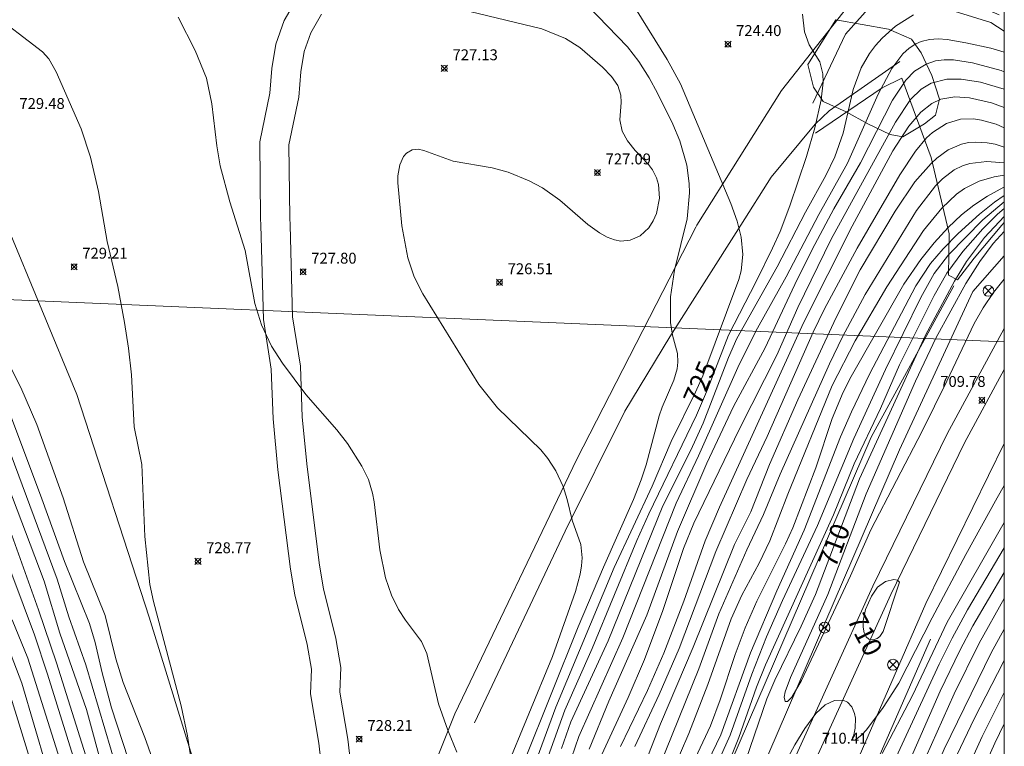
# Model space of a CAD drawing. Units: millimetres. Extents: x 424999 to 426000, y 4484497 to 4485000.
# Drawn here: x 425910 to 426000, y 4484745 to 4484812 of the extents above; entities that cross this region are included whole.
import ezdxf

# ---------------------------------------------------------------- set-up
doc = ezdxf.new("R2010")
doc.units = ezdxf.units.MM
doc.header["$MEASUREMENT"] = 0
for name, color, linetype, lineweight in [('f030026l_camino', 50, 'Continuous', 9), ('f030035l_viaferrea', 7, 'FERROCARRIL', 9), ('f040011l_corrienteartificial', 140, 'Continuous', 9), ('f040012l_corrientenatural', 150, 'Continuous', 9), ('f050002l_curvanivel_cgn', 23, 'Continuous', 9), ('f050002l_curvanivel_mae', 213, 'Continuous', 9), ('f050008p_puntocotaterreno', 7, 'Continuous', 9), ('f060140s_arboladourbano', 92, 'Continuous', 9), ('f070045l_muro_mur', 30, 'MURO2', 9), ('f070048l_alambrada', 7, 'ALAMBRADA_3', 9), ('f070080l_puente', 10, 'Continuous', 9), ('f081039p_poste', 7, 'Continuous', 9), ('f090116l_tendido', 240, 'TENDIDO', 9), ('HOJAS', 7, 'Continuous', 9)]:
    doc.layers.add(name, color=color, linetype=linetype, lineweight=lineweight)
doc.styles.get("Standard").update_dxf_attribs({"font": 'arial.ttf'})
doc.styles.add('Style-s7210005_h', font='txt')
doc.linetypes.add('ALAMBRADA_3', pattern='A,6.1e-05,[1,alambrada_3.shx,S=1,R=0,X=0,Y=0],-6.119413', length=6.119474)
doc.linetypes.add('FERROCARRIL', pattern='A,0.000117,[1,ferrocarril,S=1,R=359.999999,X=0,Y=0],-11.700838', length=11.700955)
doc.linetypes.add('MURO2', pattern='A,3.1e-05,[1,muro2.shx,S=1,R=0,X=0,Y=0],-3.058844', length=3.058875)
doc.linetypes.add('TENDIDO', pattern='A,3.2e-05,[1,tendido.shx,S=1,R=0,X=0,Y=0],-3.208366', length=3.208398)

# ---------------------------------------------------------------- blocks, each defined once
blk = doc.blocks.new('TVK2854N_ACAD_1_FMEBLOCK1')
at = {"layer": 'HOJAS'}
blk.add_lwpolyline([(-500, 250), (500, 250), (500, -250), (-500, -250)], close=True, dxfattribs=at)
blk = doc.blocks.new('punto_cota')
at = {"layer": 'f050008p_puntocotaterreno'}
for points in [[(0, 0), (-0.283, 0.283)], [(0, 0), (-0.283, -0.283)], [(0, 0), (0.283, 0.283)], [(0, 0), (0.283, -0.283)]]:
    blk.add_lwpolyline(points, dxfattribs=at)
blk.add_circle((0, 0), 0.25, dxfattribs=at)
blk = doc.blocks.new('poste')
at = {"layer": 'f081039p_poste'}
for p, q in [((-0.354, 0.354), (0.354, -0.354)), ((-0.354, -0.354), (0.354, 0.354))]:
    blk.add_line(p, q, dxfattribs=at)
blk.add_circle((0, 0), 0.5, dxfattribs=at)

msp = doc.modelspace()

# ---------------------------------------------------------------- linework, layer by layer
at = {"layer": 'f030026l_camino'}
for points in [[(425934.972, 4484813.53, 0), (425933.812, 4484811.51, 0), (425933.042, 4484809.35, 0), (425932.692, 4484807.11, 0), (425932.511, 4484804.85, 0), (425931.571, 4484800.38, 0), (425931.661, 4484793.34, 0), (425931.671, 4484792.71, 0)], [(425937.262, 4484812.11, 0), (425936.262, 4484810.37, 0), (425935.662, 4484808.68, 0), (425935.362, 4484806.79, 0), (425935.181, 4484804.46, 0), (425934.261, 4484800.11, 0), (425934.351, 4484793.39, 0), (425934.361, 4484792.71, 0)], [(425931.671, 4484792.71, 0), (425931.921, 4484784.05, 0), (425932.641, 4484779.5, 0), (425932.801, 4484774.92, 0), (425933.251, 4484770.23, 0), (425934.411, 4484761.1, 0), (425934.791, 4484758.76, 0), (425935.951, 4484754.2, 0), (425936.341, 4484751.91, 0), (425936.251, 4484749.66, 0), (425937.001, 4484745.11, 0), (425937.541, 4484740.53, 0), (425938.061, 4484738.29, 0), (425938.941, 4484735.23, 0)], [(425934.361, 4484792.71, 0), (425934.601, 4484784.29, 0), (425935.321, 4484779.75, 0), (425935.491, 4484775.09, 0), (425935.921, 4484770.52, 0), (425937.071, 4484761.48, 0), (425937.431, 4484759.3, 0), (425938.581, 4484754.75, 0), (425939.041, 4484752.08, 0), (425938.951, 4484749.82, 0), (425939.661, 4484745.48, 0), (425940.191, 4484740.99, 0), (425941.521, 4484735.97, 0)]]:
    msp.add_polyline3d(points, dxfattribs=at)
at = {"layer": 'f030035l_viaferrea'}
for points in [[(426000, 4484783.22, 709.79), (425994.748, 4484773.545, 709.961), (425987.927, 4484759.539, 710.206), (425980.135, 4484742.403, 710.483), (425972.609, 4484723.593, 710.898), (425964.93, 4484702.184, 711.324), (425960.69, 4484688.239, 711.664), (425958.668, 4484681.022, 711.866), (425955.877, 4484670.638, 712.026), (425952.217, 4484655.032, 712.271), (425948.245, 4484634.728, 712.612), (425945.531, 4484618.033, 712.92), (425943.588, 4484604.054, 713.208), (425942.377, 4484591.215, 713.431)], [(426000, 4484779.442, 709.834), (425996.352, 4484772.72, 709.953), (425989.558, 4484758.771, 710.197), (425981.793, 4484741.694, 710.473), (425974.294, 4484722.954, 710.887), (425966.641, 4484701.617, 711.312), (425962.42, 4484687.733, 711.652), (425960.406, 4484680.545, 711.854), (425957.625, 4484670.198, 712.013), (425953.98, 4484654.653, 712.257), (425950.02, 4484634.41, 712.597), (425947.314, 4484617.764, 712.905), (425945.378, 4484603.845, 713.192), (425944.171, 4484591.046, 713.415)]]:
    msp.add_polyline3d(points, dxfattribs=at)
at = {"layer": 'f040011l_corrienteartificial'}
msp.add_polyline3d([(425944.284, 4484500, 0), (425944.199, 4484509.679, 0), (425945.359, 4484540.399, 0), (425946.62, 4484567.019, 0), (425947.09, 4484587.909, 0), (425949.06, 4484606.019, 0), (425951.88, 4484622.779, 0), (425954.67, 4484637.829, 0), (425958.94, 4484657.789, 0), (425962.611, 4484675.039, 0), (425970.471, 4484701.629, 0), (425974.491, 4484714.489, 0), (425981.161, 4484731.239, 0), (425992.791, 4484757.949, 0), (426000, 4484772.662, 0)], dxfattribs=at)
at = {"layer": 'f040012l_corrientenatural'}
for points in [[(425975.782, 4484792.71, 0), (425978.582, 4484797.12, 0), (425982.622, 4484801.99, 0), (425983.902, 4484803.23, 0), (425990.402, 4484807.74, 0)], [(425951.311, 4484746.98, 0), (425959.651, 4484764.6, 0), (425965.131, 4484775.64, 0), (425969.271, 4484782.45, 0), (425975.782, 4484792.71, 0)]]:
    msp.add_polyline3d(points, dxfattribs=at)
at = {"layer": 'f050002l_curvanivel_cgn'}
for points in [[(425894.533, 4484814.903, 729), (425896.728, 4484808.169, 729), (425899.956, 4484799.163, 729), (425901.933, 4484794.705, 729), (425904.508, 4484789.287, 729), (425906.938, 4484783.096, 729), (425909.635, 4484777.805, 729), (425911.105, 4484774.412, 729), (425913.51, 4484767.678, 729), (425915.397, 4484761.791, 729), (425917.358, 4484756.845, 729), (425918.342, 4484752.875, 729), (425919.023, 4484750.7, 729), (425921.033, 4484745.641, 729)], [(425925.319, 4484743.361, 729), (425924.924, 4484745.784, 729), (425924.36, 4484748.562, 729), (425921.81, 4484758.137, 729), (425921.479, 4484759.712, 729), (425921.02, 4484764.127, 729), (425920.754, 4484770.738, 729), (425920.045, 4484774.19, 729), (425919.78, 4484778.961, 729), (425919.525, 4484781.4, 729), (425919.157, 4484783.764, 729), (425918.548, 4484787.089, 729), (425917.55, 4484791.202, 729), (425916.767, 4484795.802, 729), (425916.015, 4484798.966, 729), (425915.164, 4484801.556, 729), (425912.884, 4484806.793, 729), (425912.201, 4484807.989, 729), (425911.619, 4484808.645, 729), (425906.713, 4484812.374, 729)], [(425951.943, 4484737.281, 727), (425958.486, 4484753.093, 727), (425960.608, 4484759.062, 727), (425961.031, 4484760.65, 727), (425961.158, 4484761.415, 727), (425961.217, 4484762.151, 727), (425961.093, 4484763.392, 727), (425960.284, 4484765.623, 727), (425959.831, 4484767.521, 727), (425959.456, 4484768.7, 727), (425958.79, 4484770.154, 727), (425958.063, 4484771.281, 727), (425957.403, 4484772.077, 727), (425953.436, 4484775.946, 727), (425951.716, 4484778.069, 727), (425946.571, 4484786.411, 727), (425945.775, 4484787.961, 727), (425945.178, 4484789.719, 727), (425944.644, 4484792.647, 727), (425944.274, 4484796.595, 727), (425944.283, 4484797.239, 727), (425944.442, 4484798.262, 727), (425944.787, 4484799.022, 727), (425945.049, 4484799.325, 727), (425945.599, 4484799.635, 727), (425946.132, 4484799.684, 727), (425946.653, 4484799.586, 727), (425949.348, 4484798.604, 727), (425952.928, 4484797.993, 727), (425954.41, 4484797.587, 727), (425956.34, 4484796.78, 727), (425957.549, 4484796.134, 727), (425959.17, 4484795.004, 727), (425961.743, 4484792.781, 727), (425962.807, 4484791.997, 727), (425963.493, 4484791.617, 727), (425964.19, 4484791.358, 727), (425964.757, 4484791.259, 727), (425965.625, 4484791.328, 727), (425966.544, 4484791.732, 727), (425967.334, 4484792.473, 727), (425967.734, 4484793.1, 727), (425968.034, 4484793.8, 727), (425968.312, 4484795.19, 727), (425968.227, 4484796.466, 727), (425968.049, 4484797.069, 727), (425967.667, 4484797.792, 727), (425967.289, 4484798.287, 727), (425966.072, 4484799.588, 727), (425965.361, 4484800.476, 727), (425964.893, 4484801.352, 727), (425964.669, 4484802.386, 727), (425964.791, 4484803.994, 727), (425964.763, 4484804.668, 727), (425964.475, 4484805.544, 727), (425963.891, 4484806.383, 727), (425963.078, 4484807.236, 727), (425960.994, 4484809.034, 727), (425959.663, 4484809.874, 727), (425957.508, 4484810.741, 727), (425949.225, 4484812.747, 727)], [(425955.88, 4484743.454, 726), (425960.831, 4484755.8, 726), (425963.155, 4484761.308, 726), (425965.92, 4484767.518, 726), (425966.63, 4484769.31, 726), (425967.09, 4484770.704, 726), (425968.292, 4484775.195, 726), (425968.563, 4484775.99, 726), (425969.63, 4484778.467, 726), (425969.922, 4484779.511, 726), (425969.998, 4484780.127, 726), (425969.967, 4484780.913, 726), (425969.51, 4484782.604, 726), (425969.337, 4484783.765, 726), (425969.335, 4484786.128, 726), (425969.68, 4484788.59, 726), (425970.841, 4484793.289, 726), (425971.068, 4484795.681, 726), (425971.047, 4484796.528, 726), (425970.839, 4484798.215, 726), (425970.186, 4484800.474, 726), (425969.533, 4484802.003, 726), (425968.123, 4484804.852, 726), (425967.364, 4484806.259, 726), (425966.428, 4484807.746, 726), (425965.386, 4484809.085, 726), (425961.736, 4484812.859, 726)], [(425924.071, 4484811.838, 728), (425925.64, 4484808.775, 728), (425926.683, 4484806.206, 728), (425927.186, 4484803.858, 728), (425927.634, 4484800.01, 728), (425927.953, 4484798.18, 728), (425928.842, 4484794.871, 728), (425930.25, 4484790.376, 728), (425931.135, 4484785.507, 728), (425931.726, 4484783.545, 728), (425932.663, 4484781.604, 728), (425933.66, 4484780.028, 728), (425935.799, 4484777.164, 728), (425938.658, 4484773.913, 728), (425939.636, 4484772.644, 728), (425940.968, 4484770.585, 728), (425941.569, 4484769.347, 728), (425941.954, 4484768.086, 728), (425942.105, 4484767.291, 728), (425942.608, 4484762.878, 728), (425943.136, 4484760.328, 728), (425943.689, 4484758.733, 728), (425944.332, 4484757.391, 728), (425944.98, 4484756.413, 728), (425946.451, 4484754.479, 728), (425946.939, 4484753.365, 728), (425947.991, 4484748.748, 728), (425948.849, 4484746.323, 728), (425949.676, 4484744.298, 728)], [(425956.831, 4484740.409, 724), (425959.607, 4484748.162, 724), (425962.111, 4484753.811, 724), (425966.239, 4484763.759, 724), (425967.331, 4484766.2, 724), (425971.715, 4484775.255, 724), (425972.728, 4484777.627, 724), (425974.649, 4484782.621, 724), (425977.205, 4484787.527, 724), (425978.713, 4484790.615, 724), (425979.399, 4484792.142, 724), (425980.295, 4484794.495, 724), (425981.835, 4484799.025, 724), (425982.6, 4484801.648, 724), (425983.173, 4484804.242, 724), (425983.346, 4484805.858, 724), (425983.327, 4484806.603, 724), (425983.048, 4484807.726, 724), (425982.065, 4484809.286, 724), (425981.646, 4484810.47, 724), (425981.468, 4484812.087, 724)], [(425959.294, 4484744.64, 723), (425960.167, 4484747.085, 723), (425963.592, 4484754.519, 723), (425968.634, 4484766.931, 723), (425971.201, 4484772.032, 723), (425972.318, 4484774.515, 723), (425974.662, 4484780.556, 723), (425975.407, 4484782.291, 723), (425979.113, 4484788.884, 723), (425981.731, 4484793.921, 723), (425983.59, 4484797.283, 723), (425984.426, 4484798.992, 723), (425985.18, 4484801.153, 723), (425986.099, 4484805.19, 723), (425986.835, 4484807.16, 723), (425987.614, 4484808.492, 723), (425988.167, 4484809.21, 723), (425988.776, 4484809.883, 723), (425990.009, 4484811, 723), (425991.653, 4484812.048, 723)], [(425959.562, 4484741.832, 722), (425960.9, 4484745.747, 722), (425964.959, 4484754.799, 722), (425969.84, 4484767.161, 722), (425971.891, 4484771.52, 722), (425975.638, 4484779.923, 722), (425977.311, 4484783.241, 722), (425979.949, 4484787.978, 722), (425982.943, 4484793.699, 722), (425985.586, 4484798.413, 722), (425988.4, 4484804.744, 722), (425989.664, 4484807.114, 722), (425990.679, 4484808.449, 722), (425991.242, 4484808.963, 722), (425991.864, 4484809.37, 722), (425992.364, 4484809.59, 722), (425993.116, 4484809.772, 722), (425993.917, 4484809.821, 722), (425994.749, 4484809.769, 722), (425996.478, 4484809.48, 722), (425998.766, 4484808.966, 722), (426000, 4484808.599, 722)], [(425961.85, 4484744.583, 721), (425963.673, 4484748.995, 721), (425967.162, 4484756.872, 721), (425969.978, 4484764.563, 721), (425972.674, 4484770.838, 721), (425975.117, 4484776.05, 721), (425978.015, 4484781.431, 721), (425980.973, 4484787.72, 721), (425982.583, 4484790.934, 721), (425984.347, 4484794.2, 721), (425986.792, 4484798.435, 721), (425989.715, 4484804.212, 721), (425990.942, 4484806.043, 721), (425991.761, 4484806.853, 721), (425992.811, 4484807.516, 721), (425993.678, 4484807.8, 721), (425994.487, 4484807.9, 721), (425995.328, 4484807.889, 721), (425997.07, 4484807.638, 721), (425999.724, 4484806.915, 721), (426000, 4484806.814, 721)], [(425964.734, 4484744.83, 719), (425967.224, 4484749.971, 719), (425968.709, 4484753.385, 719), (425970.553, 4484758.158, 719), (425972.52, 4484763.718, 719), (425973.819, 4484766.794, 719), (425981.55, 4484783.737, 719), (425986.032, 4484792.63, 719), (425989.768, 4484799.546, 719), (425991.226, 4484801.802, 719), (425992.327, 4484803.096, 719), (425993.343, 4484803.905, 719), (425994.155, 4484804.288, 719), (425995.454, 4484804.519, 719), (425996.797, 4484804.424, 719), (425998.809, 4484803.955, 719), (426000, 4484803.538, 719)], [(425966.052, 4484744.832, 718), (425968.28, 4484749.608, 718), (425970.122, 4484753.836, 718), (425973.481, 4484762.736, 718), (425976.344, 4484769.351, 718), (425978.193, 4484773.296, 718), (425982.42, 4484782.895, 718), (425983.474, 4484785.039, 718), (425986.488, 4484790.61, 718), (425990.394, 4484797.333, 718), (425991.824, 4484799.514, 718), (425992.857, 4484800.733, 718), (425993.402, 4484801.233, 718), (425994.673, 4484802.05, 718), (425995.977, 4484802.44, 718), (425997.169, 4484802.469, 718), (425997.906, 4484802.365, 718), (425999.257, 4484801.982, 718), (426000, 4484801.648, 718)], [(425965.704, 4484740.013, 717), (425968.395, 4484746.894, 717), (425971.417, 4484753.933, 717), (425975.216, 4484763.375, 717), (425976.699, 4484766.368, 717), (425978.423, 4484770.72, 717), (425981.02, 4484776.677, 717), (425984.548, 4484784.246, 717), (425986.767, 4484788.605, 717), (425989.985, 4484793.991, 717), (425991.787, 4484796.701, 717), (425993.265, 4484798.377, 717), (425993.807, 4484798.873, 717), (425994.85, 4484799.632, 717), (425996.054, 4484800.158, 717), (425996.716, 4484800.297, 717), (425997.396, 4484800.351, 717), (425998.44, 4484800.284, 717), (425999.168, 4484800.146, 717), (426000, 4484799.893, 717)], [(425968.252, 4484742.844, 716), (425971.932, 4484751.959, 716), (425973.769, 4484757.002, 716), (425976.339, 4484762.883, 716), (425977.88, 4484766.136, 716), (425979.417, 4484769.835, 716), (425983.926, 4484779.966, 716), (425985.124, 4484782.447, 716), (425987.228, 4484786.335, 716), (425991.927, 4484794.077, 716), (425993.666, 4484796.323, 716), (425994.312, 4484796.97, 716), (425995.4, 4484797.795, 716), (425996.166, 4484798.173, 716), (425996.838, 4484798.384, 716), (425998.38, 4484798.567, 716), (426000, 4484798.454, 716)], [(425969.468, 4484739.203, 714), (425972.986, 4484746.716, 714), (425973.88, 4484749.095, 714), (425975.261, 4484753.27, 714), (425976.186, 4484755.723, 714), (425977.249, 4484758.159, 714), (425979.891, 4484763.43, 714), (425980.559, 4484764.923, 714), (425982.666, 4484770.434, 714), (425984.19, 4484774.963, 714), (425985.191, 4484777.358, 714), (425985.934, 4484778.81, 714), (425990.776, 4484787.309, 714), (425992.335, 4484789.574, 714), (425993.545, 4484791.08, 714), (425994.84, 4484792.511, 714), (425996.053, 4484793.659, 714), (425997.204, 4484794.564, 714), (425998.46, 4484795.394, 714), (425999.956, 4484796.201, 714), (426000, 4484796.217, 714)], [(425971.117, 4484740.027, 713), (425973.958, 4484745.879, 713), (425976.682, 4484753.438, 713), (425979.103, 4484759.112, 713), (425981.619, 4484764.701, 713), (425984.956, 4484773.259, 713), (425985.949, 4484775.577, 713), (425987.601, 4484779.036, 713), (425991.869, 4484787.143, 713), (425993.227, 4484789.204, 713), (425994.374, 4484790.549, 713), (425995.771, 4484791.946, 713), (425997.732, 4484793.733, 713), (425999.086, 4484794.829, 713), (426000, 4484795.432, 713)], [(425972.35, 4484740.42, 712), (425974.803, 4484745.863, 712), (425976.798, 4484751.479, 712), (425978.135, 4484754.882, 712), (425979.605, 4484758.238, 712), (425982.842, 4484765.11, 712), (425986.166, 4484773.118, 712), (425989.08, 4484779.461, 712), (425992.334, 4484786.06, 712), (425993.559, 4484788.288, 712), (425994.861, 4484789.99, 712), (425998.033, 4484793.198, 712), (426000, 4484794.873, 712)], [(425974.03, 4484741.736, 711), (425975.595, 4484745.637, 711), (425977.236, 4484750.277, 711), (425978.065, 4484752.321, 711), (425984.318, 4484766.114, 711), (425986.196, 4484770.776, 711), (425988.636, 4484775.883, 711), (425990.372, 4484779.88, 711), (425993.55, 4484786.244, 711), (425994.709, 4484788.312, 711), (425996.198, 4484790.304, 711), (425998.024, 4484792.38, 711), (425999.371, 4484793.728, 711), (426000, 4484794.231, 711)], [(426000, 4484787.754, 709), (425999.01, 4484786.537, 709), (425998.05, 4484785.13, 709), (425997.224, 4484783.692, 709), (425994.724, 4484778.391, 709), (425992.452, 4484773.803, 709), (425987.744, 4484764.725, 709), (425985.875, 4484760.489, 709), (425981.363, 4484750.878, 709), (425980.487, 4484749.338, 709), (425980.076, 4484748.945, 709), (425979.861, 4484748.941, 709), (425979.778, 4484749.337, 709), (425979.877, 4484749.831, 709), (425980.345, 4484751.145, 709), (425983.793, 4484758.791, 709), (425987.293, 4484768.02, 709), (425991.848, 4484778.39, 709), (425993.706, 4484782.334, 709), (425996.465, 4484787.36, 709), (425997.737, 4484789.362, 709), (425998.969, 4484791.037, 709), (426000, 4484792.129, 709)], [(425920.008, 4484742.082, 728), (425917.97, 4484748.366, 728), (425917.105, 4484751.59, 728), (425916.466, 4484754.383, 728), (425915.947, 4484756.127, 728), (425913.631, 4484761.808, 728), (425911.565, 4484767.58, 728), (425907.623, 4484777.949, 728)], [(425908.338, 4484772.642, 727), (425912.954, 4484760.183, 727), (425914.047, 4484756.718, 727), (425915.592, 4484752.336, 727), (425919.669, 4484738.608, 727)], [(425904.597, 4484771.797, 724), (425910.873, 4484755.071, 724), (425912.078, 4484751.45, 724), (425915.626, 4484740.061, 724)], [(425907.998, 4484769.965, 726), (425911.771, 4484760.004, 726), (425913.22, 4484755.23, 726), (425915.644, 4484748.206, 726), (425917.237, 4484742.384, 726)], [(426000, 4484765.401, 711), (425994.747, 4484756.237, 711), (425991.563, 4484749.505, 711), (425988.786, 4484744.161, 711)], [(426000, 4484763.079, 712), (425996.627, 4484757.364, 712), (425995.208, 4484754.774, 712), (425994.028, 4484752.374, 712), (425989.655, 4484742.99, 712), (425986.577, 4484736.049, 712), (425984.185, 4484730.352, 712), (425980.306, 4484720.594, 712), (425975.196, 4484708.756, 712), (425974.608, 4484707.016, 712), (425973.59, 4484703.499, 712), (425971.186, 4484697.074, 712), (425969.513, 4484692.041, 712), (425964.717, 4484676.548, 712), (425962.171, 4484667.694, 712), (425959.874, 4484660.613, 712), (425959.07, 4484657.246, 712), (425958.236, 4484651.821, 712), (425956.91, 4484647.099, 712), (425955.867, 4484641.884, 712), (425955.455, 4484640.252, 712)], [(425905.612, 4484761.313, 722), (425909.712, 4484750.628, 722), (425911.98, 4484742.917, 722)], [(426000, 4484760.791, 713), (425997.118, 4484755.913, 713), (425995.914, 4484753.641, 713), (425994.094, 4484749.908, 713), (425990.952, 4484742.699, 713), (425988.916, 4484738.58, 713), (425985.217, 4484730.018, 713), (425984.497, 4484728.243, 713), (425982.838, 4484723.596, 713), (425977.754, 4484712.157, 713), (425975.656, 4484706.767, 713), (425974.265, 4484702.2, 713), (425970.992, 4484692.632, 713), (425968.335, 4484684.32, 713), (425967.144, 4484679.988, 713), (425965.871, 4484676.07, 713), (425964.719, 4484671.716, 713), (425963.08, 4484666.019, 713), (425960.711, 4484656.84, 713), (425960.123, 4484654.182, 713), (425958.55, 4484644.869, 713), (425957.243, 4484638.601, 713)], [(426000, 4484758.43, 714), (425997.69, 4484754.312, 714), (425995.386, 4484749.671, 714), (425992.259, 4484742.665, 714), (425990.398, 4484738.84, 714), (425989.187, 4484735.686, 714), (425987.634, 4484731.951, 714), (425985.464, 4484727.219, 714), (425984.173, 4484723.691, 714), (425983.171, 4484721.216, 714), (425978.638, 4484711.193, 714), (425976.435, 4484705.401, 714), (425973.997, 4484697.199, 714), (425971.559, 4484690.34, 714), (425969.469, 4484683.944, 714), (425966.881, 4484674.56, 714), (425964.757, 4484667.942, 714), (425963.043, 4484661.677, 714), (425962.158, 4484657.856, 714), (425960.883, 4484651.611, 714), (425959.497, 4484643.311, 714), (425957.472, 4484634.545, 714)], [(425908.834, 4484756.441, 723), (425910.265, 4484752.919, 723), (425914.505, 4484739.549, 723)], [(426000, 4484752.703, 716), (425999.94, 4484752.591, 716), (425997.232, 4484747.347, 716), (425995.654, 4484744.097, 716), (425993.5, 4484739.261, 716), (425989.189, 4484729.096, 716), (425986.914, 4484723.309, 716), (425981.167, 4484709.604, 716), (425975.942, 4484694.652, 716), (425972.233, 4484684.924, 716), (425971.092, 4484681.416, 716), (425969.703, 4484676.074, 716), (425967.617, 4484668.684, 716), (425965.48, 4484662.257, 716), (425964.282, 4484657.484, 716), (425963.736, 4484654.98, 716), (425962.099, 4484645.372, 716), (425960.618, 4484638.461, 716)], [(425908.346, 4484750.559, 721), (425911.347, 4484740.794, 721)], [(426000, 4484749.784, 717), (425999.859, 4484749.525, 717), (425997.974, 4484745.743, 717), (425992.587, 4484733.869, 717), (425990.879, 4484729.684, 717), (425988.976, 4484725.33, 717), (425985.645, 4484716.941, 717), (425981.841, 4484707.884, 717), (425980.91, 4484705.42, 717), (425976.844, 4484693.28, 717), (425973.778, 4484685.542, 717), (425972.202, 4484681.005, 717), (425969.119, 4484669.837, 717), (425967.163, 4484663.434, 717), (425965.911, 4484658.995, 717), (425964.84, 4484654.528, 717), (425964.156, 4484650.228, 717), (425962.824, 4484642.865, 717), (425961.721, 4484637.688, 717)], [(426000, 4484746.896, 718), (425999.124, 4484745.117, 718), (425989.718, 4484724.127, 718), (425987.645, 4484719.043, 718), (425985.215, 4484712.656, 718), (425982.851, 4484707.205, 718), (425980.982, 4484702.343, 718), (425980.035, 4484699.515, 718), (425977.97, 4484692.687, 718), (425976.055, 4484687.541, 718), (425974.261, 4484682.186, 718), (425972.027, 4484675.947, 718), (425971.216, 4484673.227, 718), (425969.752, 4484667.567, 718), (425967.805, 4484661.103, 718), (425966.177, 4484653.831, 718), (425965.257, 4484648.821, 718), (425963.794, 4484641.68, 718), (425962.596, 4484636.63, 718)], [(425921.033, 4484745.641, 729), (425921.873, 4484743.235, 729)]]:
    msp.add_polyline3d(points, dxfattribs=at)
at = {"layer": 'f050002l_curvanivel_mae'}
for points in [[(425956.843, 4484743.202, 725), (425958.773, 4484748.425, 725), (425964.145, 4484761.266, 725), (425967.65, 4484768.747, 725), (425969.371, 4484772.833, 725), (425971.637, 4484777.373, 725), (425972.293, 4484778.873, 725), (425975.619, 4484787.731, 725), (425975.823, 4484788.529, 725), (425975.974, 4484790.009, 725), (425975.814, 4484791.618, 725), (425975.45, 4484793.072, 725), (425974.873, 4484794.713, 725), (425970.232, 4484805.7, 725), (425969.024, 4484807.935, 725), (425966.095, 4484812.607, 725)], [(425963.009, 4484744.074, 720), (425965.442, 4484749.315, 720), (425966.929, 4484752.799, 720), (425968.627, 4484757.305, 720), (425970.52, 4484763.003, 720), (425971.454, 4484765.323, 720), (425975.667, 4484773.993, 720), (425979.084, 4484780.766, 720), (425981.035, 4484785.14, 720), (425984.088, 4484791.424, 720), (425990.007, 4484802.176, 720), (425991.379, 4484804.266, 720), (425992.361, 4484805.22, 720), (425993.288, 4484805.752, 720), (425994.713, 4484806.119, 720), (425996.027, 4484806.131, 720), (425997.808, 4484805.85, 720), (426000, 4484805.215, 720)], [(425969.487, 4484742.456, 715), (425970.996, 4484746.016, 715), (425972.761, 4484750.518, 715), (425974.901, 4484756.544, 715), (425975.882, 4484758.709, 715), (425977.478, 4484761.674, 715), (425978.464, 4484763.719, 715), (425980.119, 4484768.012, 715), (425984.181, 4484777.972, 715), (425986.3, 4484782.074, 715), (425989.197, 4484787.063, 715), (425992.567, 4484792.237, 715), (425994.26, 4484794.29, 715), (425995.608, 4484795.559, 715), (425996.345, 4484796.092, 715), (425997.684, 4484796.758, 715), (425999.07, 4484797.163, 715), (426000, 4484797.319, 715)], [(425974.347, 4484738.034, 710), (425978.176, 4484749.213, 710), (425978.9, 4484750.899, 710), (425981.335, 4484755.866, 710), (425982.642, 4484758.778, 710), (425986.684, 4484769.414, 710), (425992.762, 4484782.595, 710), (425995.414, 4484787.584, 710), (425996.519, 4484789.369, 710), (425998.181, 4484791.571, 710), (426000, 4484793.526, 710)], [(426000, 4484768.798, 710), (425999.353, 4484767.679, 710), (425996.453, 4484762.445, 710), (425993.367, 4484756.64, 710), (425990.32, 4484750.651, 710), (425988.873, 4484748.391, 710), (425987.342, 4484746.345, 710), (425986.906, 4484745.876, 710), (425986.328, 4484745.435, 710), (425986.103, 4484745.403, 710), (425986.047, 4484745.641, 710), (425986.171, 4484745.888, 710), (425986.293, 4484746.498, 710), (425986.315, 4484747.407, 710), (425986.244, 4484747.85, 710), (425985.994, 4484748.463, 710), (425985.577, 4484748.898, 710), (425985.192, 4484749.068, 710), (425984.4, 4484749.06, 710), (425983.541, 4484748.66, 710), (425982.668, 4484747.841, 710), (425981.658, 4484746.479, 710), (425980.735, 4484744.97, 710), (425979.887, 4484743.38, 710)], [(425908.791, 4484764.227, 725), (425911.261, 4484757.376, 725), (425912.912, 4484752.509, 725), (425916.861, 4484739.988, 725)], [(425990.365, 4484759.91, 710), (425990.184, 4484760.088, 710), (425989.843, 4484760.161, 710), (425989.09, 4484759.99, 710), (425988.352, 4484759.464, 710), (425987.791, 4484758.632, 710), (425987.248, 4484757.415, 710), (425987.017, 4484756.352, 710), (425987.017, 4484755.78, 710), (425987.116, 4484755.257, 710), (425987.308, 4484754.889, 710), (425987.557, 4484754.683, 710), (425987.959, 4484754.615, 710), (425988.303, 4484754.732, 710), (425988.553, 4484754.936, 710), (425988.868, 4484755.399, 710), (425990.365, 4484759.91, 710)], [(426000, 4484755.596, 715), (425998.779, 4484753.425, 715), (425994.487, 4484744.589, 715), (425985.5, 4484723.704, 715), (425982.93, 4484717.223, 715), (425979.828, 4484709.969, 715), (425977.507, 4484703.64, 715), (425975.92, 4484698.719, 715), (425973.01, 4484690.673, 715), (425970.816, 4484684.015, 715), (425969.761, 4484680.5, 715), (425968.076, 4484674.286, 715), (425966.029, 4484668.166, 715), (425964.035, 4484661.608, 715), (425963.184, 4484657.689, 715), (425962.054, 4484650.845, 715), (425960.843, 4484644.78, 715), (425955.677, 4484621.324, 715)]]:
    msp.add_polyline3d(points, dxfattribs=at)
at = {"layer": 'f060140s_arboladourbano'}
msp.add_polyline3d([(425984.522, 4484811.58, 0), (425989.372, 4484810.73, 0), (425991.482, 4484809.81, 0), (425992.352, 4484808.55, 0), (425993.332, 4484806.48, 0), (425994.052, 4484804.29, 0), (425993.682, 4484802.81, 0), (425992.672, 4484802.03, 0), (425990.682, 4484800.83, 0), (425989.522, 4484801.03, 0), (425987.462, 4484802.03, 0), (425985.462, 4484803.14, 0), (425983.362, 4484804.09, 0), (425982.452, 4484805.39, 0), (425981.932, 4484807.47, 0)], close=True, dxfattribs=at)
at = {"layer": 'f070045l_muro_mur'}
for points in [[(426000, 4484789.912, 0), (425997.111, 4484786.61, 0), (425990.371, 4484772.07, 0), (425977.501, 4484742.209, 0), (425968.901, 4484722.32, 0), (425965.811, 4484714.24, 0), (425959.221, 4484696.14, 0), (425952.96, 4484680.379, 0), (425945.52, 4484660.37, 0), (425943.51, 4484654.69, 0), (425941.92, 4484648.87, 0), (425941.1, 4484644.94, 0), (425940.22, 4484639.039, 0), (425939.7, 4484633.219, 0), (425939.53, 4484625.419, 0), (425939.82, 4484619.579, 0), (425939.87, 4484609.019, 0), (425940.3, 4484592.989, 0)], [(425937.41, 4484594.129, 0), (425937.02, 4484608.969, 0), (425936.97, 4484619.499, 0), (425936.68, 4484625.379, 0), (425936.85, 4484633.369, 0), (425937.39, 4484639.37, 0), (425938.29, 4484645.44, 0), (425939.14, 4484649.53, 0), (425940.78, 4484655.539, 0), (425942.84, 4484661.339, 0), (425950.301, 4484681.4, 0), (425956.551, 4484697.15, 0), (425963.141, 4484715.23, 0), (425966.261, 4484723.39, 0), (425974.881, 4484743.329, 0), (425987.761, 4484773.23, 0), (425995.372, 4484787.14, 0)]]:
    msp.add_polyline3d(points, dxfattribs=at)
at = {"layer": 'f070048l_alambrada'}
msp.add_polyline3d([(425999.532, 4484812.03, 722.93), (425992.812, 4484814.91, 723.645), (425988.482, 4484815.9, 723.645), (425987.002, 4484814.59, 723.645), (425979.532, 4484805.1, 724.471), (425971.752, 4484792.71, 727.219), (425971.641, 4484792.52, 727.219), (425960.681, 4484771.17, 727.054), (425949.491, 4484747.82, 727.974), (425941.211, 4484727.1, 728.524), (425934.381, 4484710.66, 728.677), (425929.691, 4484729.92, 728.976), (425921.431, 4484756.69, 729.164), (425914.771, 4484777.17, 729.31), (425908.341, 4484792.71, 729.46), (425904.641, 4484801.69, 729.448), (425898.611, 4484815.3, 729.286), (425891.012, 4484831.061, 729.203), (425890.682, 4484831.681, 729.203), (425884.472, 4484843.351, 729.378), (425868.222, 4484872.471, 729.386), (425864.532, 4484880.581, 729.208), (425857.012, 4484894.331, 729.064), (425847.792, 4484898.061, 728.813)], dxfattribs=at)
at = {"layer": 'f070080l_puente'}
msp.add_line((426000, 4484792.969), (425999.782, 4484792.71), dxfattribs=at)
for points in [[(425982.412, 4484803.93, 0), (425985.412, 4484810.27, 0), (425989.062, 4484814.38, 0), (425998.752, 4484811.33, 0), (426000, 4484810.533, 0)], [(425994.752, 4484792.71, 0), (425993.282, 4484798.93, 0), (425990.592, 4484806.21, 0), (425988.762, 4484805.34, 0), (425982.662, 4484801.18, 0)], [(425999.782, 4484792.71, 0), (425997.242, 4484789.68, 0), (425995.712, 4484787.7, 0), (425994.862, 4484788.12, 0), (425994.942, 4484791.91, 0), (425994.752, 4484792.71, 0)]]:
    msp.add_polyline3d(points, dxfattribs=at)
at = {"layer": 'f090116l_tendido'}
msp.add_line((425833.424, 4484789.069, 733.45), (426000, 4484781.999, 164.164), dxfattribs=at)
msp.add_polyline3d([(425945.533, 4484500, 0), (425945.231, 4484504.765, 0), (425946.377, 4484534.683, 0), (425950.069, 4484594.774, 0), (425954.398, 4484627.366, 0), (425961.019, 4484659.576, 0), (425970.058, 4484692.931, 0), (425979.352, 4484722.976, 0), (425993.23, 4484754.677, 0)], dxfattribs=at)

# ---------------------------------------------------------------- block references
at = {"layer": 'f050008p_puntocotaterreno'}
for p in [(425974.602, 4484809.34, 724.4), (425948.542, 4484807.12, 727.13), (425962.612, 4484797.55, 727.09), (425914.521, 4484788.89, 729.21), (425935.561, 4484788.43, 727.8), (425953.611, 4484787.46, 726.51), (425997.941, 4484776.619, 709.78), (425925.901, 4484761.83, 728.77), (425940.721, 4484745.5, 728.21)]:
    msp.add_blockref('punto_cota', p, dxfattribs=at)
at = {"layer": 'f081039p_poste'}
for p in [(425998.542, 4484786.68), (425983.478, 4484755.74, -46.8), (425989.773, 4484752.33, -46.8)]:
    msp.add_blockref('poste', p, dxfattribs=at)
at = {"layer": 'HOJAS'}
msp.add_blockref('TVK2854N_ACAD_1_FMEBLOCK1', (425500, 4484750), dxfattribs=at)

# ---------------------------------------------------------------- texts
at = {"layer": 'f050002l_curvanivel_mae', "char_height": 1.75, "width": 5.25, "attachment_point": 5}
for s, insert, rotation in [('{\\fRoman|b1|i0;725}', (425972.022, 4484778.252, 725), 66.38614), ('{\\fRoman|b1|i0;710}', (425984.365, 4484763.312, 710), 69.19283), ('{\\fRoman|b1|i0;710}', (425987.194, 4484755.108, 710), 297.54217)]:
    msp.add_mtext(s, dxfattribs=dict(at, insert=insert, rotation=rotation))
at = {"layer": 'f050008p_puntocotaterreno', "style": 'Style-s7210005_h'}
for s, p in [('724.40', (425975.352, 4484810.09, 724.4)), ('727.13', (425949.292, 4484807.87, 727.13)), ('729.48', (425909.491, 4484803.39, 729.48)), ('727.09', (425963.362, 4484798.3, 727.09)), ('729.21', (425915.271, 4484789.64, 729.21)), ('727.80', (425936.311, 4484789.18, 727.8)), ('726.51', (425954.361, 4484788.21, 726.51)), ('709.78', (425994.114, 4484777.857, 709.78)), ('728.77', (425926.651, 4484762.58, 728.77)), ('728.21', (425941.471, 4484746.25, 728.21)), ('710.41', (425983.241, 4484745.079, 710.41))]:
    msp.add_text(s, height=1, dxfattribs=at).set_placement(p)

doc.saveas('drawing.dxf')
